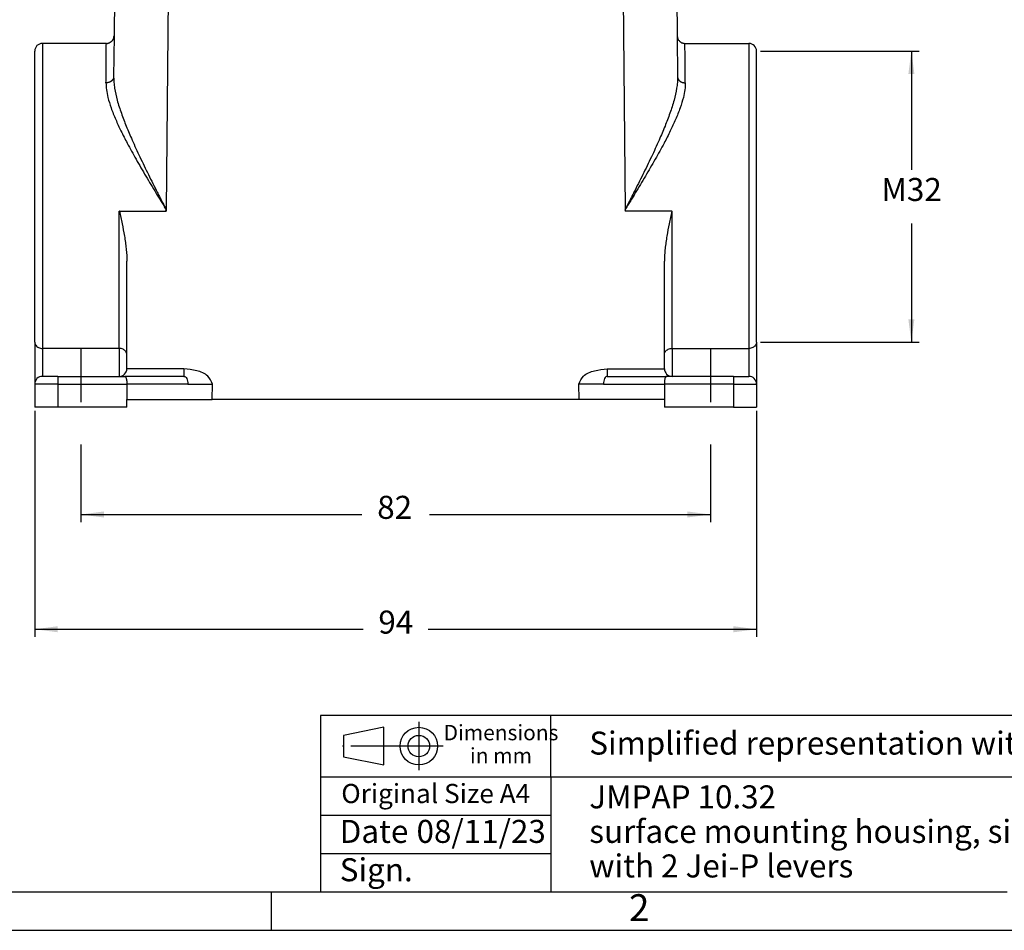
# Model space of a CAD drawing. Units: millimetres. Extents: x 1454 to 1751, y -231 to -21.
# Drawn here: x 1521 to 1650, y -231 to -113 of the extents above; entities that cross this region are included whole.
import ezdxf

# ---------------------------------------------------------------- set-up
doc = ezdxf.new("R2010")
doc.units = ezdxf.units.MM
doc.linetypes.add('DASHED', pattern=[15, 7, -8])
doc.linetypes.add('DOT_CENTER', pattern=[14, 12, -1, 0, -1])
doc.layers.add('1', color=7, linetype='Continuous')
doc.styles.add('CONVERTER_11', font='ARIAL.TTF', dxfattribs={"width": 1.38})
doc.styles.add('CONVERTER_12', font='ARIAL.TTF', dxfattribs={"width": 1.2})
doc.styles.add('CONVERTER_13', font='simplex.shx', dxfattribs={"width": 0.95})
doc.dimstyles.new('ME10_DIM_11', dxfattribs={"dimtxt": 3, "dimasz": 3, "dimexe": 1, "dimexo": 0.5, "dimgap": 2, "dimtad": 0, "dimtih": 1, "dimtoh": 1, "dimdsep": 46, "dimtxsty": 'CONVERTER_13', "dimsah": 1, "dimcen": 0.09, "dimclrd": 2, "dimclre": 2, "dimclrt": 4, "dimadec": 0, "dimazin": 0, "dimtfac": 1, "dimtdec": 4, "dimtix": 1, "dimtmove": 0, "dimatfit": 3, "dimfxl": 1, "dimtolj": 1, "dimtzin": 0, "dimarcsym": 0})
doc.dimstyles.new('ME10_DIM_12', dxfattribs={"dimtxt": 3, "dimasz": 3, "dimexe": 1, "dimexo": 0.5, "dimgap": 2, "dimtad": 0, "dimtih": 1, "dimtoh": 1, "dimdsep": 46, "dimtxsty": 'CONVERTER_13', "dimsah": 1, "dimcen": 0.09, "dimclrd": 2, "dimclre": 2, "dimclrt": 4, "dimadec": 0, "dimazin": 0, "dimtfac": 1, "dimtdec": 4, "dimtix": 1, "dimtmove": 0, "dimatfit": 3, "dimfxl": 1, "dimtolj": 1, "dimtzin": 0, "dimarcsym": 0})
doc.dimstyles.new('ME10_DIM_13', dxfattribs={"dimtxt": 3, "dimasz": 3, "dimexe": 1, "dimexo": 0.5, "dimgap": 2, "dimtad": 0, "dimtih": 1, "dimtoh": 1, "dimdsep": 46, "dimtxsty": 'CONVERTER_13', "dimsah": 1, "dimcen": 0.09, "dimclrd": 2, "dimclre": 2, "dimclrt": 4, "dimadec": 0, "dimazin": 0, "dimtfac": 1, "dimtdec": 4, "dimtix": 1, "dimtmove": 0, "dimatfit": 3, "dimfxl": 1, "dimtolj": 1, "dimtzin": 0, "dimarcsym": 0})

# ---------------------------------------------------------------- blocks, each defined once
blk = doc.blocks.new('*D2')
at = {"layer": '1', "color": 2, "linetype": 'Continuous'}
for p, q in [((1617.88, -116.85), (1638.54, -116.85)), ((1637.54, -116.85), (1637.54, -132.32)), ((1637.54, -139.32), (1637.54, -154.78)), ((1617.88, -154.78), (1638.54, -154.78))]:
    blk.add_line(p, q, dxfattribs=at)
at = {"layer": '1', "color": 2}
for points in [[(1637.94, -119.85), (1637.15, -119.85), (1637.54, -116.85)], [(1637.15, -151.78), (1637.94, -151.78), (1637.54, -154.78)]]:
    blk.add_solid(points, dxfattribs=at)
at = {"layer": '1', "color": 4, "insert": (1633.64, -137.32), "char_height": 3, "attachment_point": 7, "rotation": 0.0001, "line_spacing_factor": 0.60024, "style": 'CONVERTER_13'}
blk.add_mtext('M32', dxfattribs=at)
blk = doc.blocks.new('*D3')
at = {"layer": '1', "color": 2, "linetype": 'Continuous'}
for p, q in [((1523.38, -163.73), (1523.38, -193.18)), ((1617.38, -163.73), (1617.38, -193.18)), ((1523.38, -192.18), (1566.13, -192.18)), ((1574.63, -192.18), (1617.38, -192.18))]:
    blk.add_line(p, q, dxfattribs=at)
at = {"layer": '1', "color": 2}
for points in [[(1526.38, -191.78), (1526.38, -192.57), (1523.38, -192.18)], [(1614.38, -192.57), (1614.38, -191.78), (1617.38, -192.18)]]:
    blk.add_solid(points, dxfattribs=at)
at = {"layer": '1', "color": 4, "insert": (1568.13, -193.68), "char_height": 3, "attachment_point": 7, "rotation": 0.0001, "line_spacing_factor": 0.60024, "style": 'CONVERTER_13'}
blk.add_mtext('94', dxfattribs=at)
blk = doc.blocks.new('*D4')
at = {"layer": '1', "color": 2, "linetype": 'Continuous'}
for p, q in [((1529.38, -168.11), (1529.38, -178.23)), ((1611.38, -168.11), (1611.38, -178.23)), ((1529.38, -177.23), (1565.98, -177.23)), ((1574.78, -177.23), (1611.38, -177.23))]:
    blk.add_line(p, q, dxfattribs=at)
at = {"layer": '1', "color": 2}
for points in [[(1532.38, -176.83), (1532.38, -177.62), (1529.38, -177.23)], [(1608.38, -177.62), (1608.38, -176.83), (1611.38, -177.23)]]:
    blk.add_solid(points, dxfattribs=at)
at = {"layer": '1', "color": 4, "insert": (1567.98, -178.73), "char_height": 3, "attachment_point": 7, "rotation": 0.0001, "line_spacing_factor": 0.60024, "style": 'CONVERTER_13'}
blk.add_mtext('82', dxfattribs=at)

msp = doc.modelspace()

# ---------------------------------------------------------------- linework, layer by layer
at = {"color": 2, "linetype": 'Continuous'}
for p, q in [((1533.879, -94.728), (1533.703, -114.862)), ((1606.879, -94.728), (1607.055, -114.862)), ((1540.866, -96.235), (1540.505, -137.537)), ((1599.893, -96.235), (1600.253, -137.537)), ((1533.703, -114.862), (1533.657, -120.23)), ((1607.055, -114.862), (1607.102, -120.23)), ((1524.379, -115.853), (1524.379, -155.594)), ((1532.703, -115.853), (1524.379, -115.853)), ((1608.055, -115.853), (1616.379, -115.853)), ((1616.379, -115.853), (1616.379, -155.594)), ((1523.379, -154.777), (1523.379, -116.853)), ((1617.379, -154.777), (1617.379, -116.853)), ((1534.42, -137.728), (1534.379, -137.728)), ((1534.379, -155.594), (1534.379, -137.728)), ((1534.42, -137.728), (1540.396, -137.728)), ((1540.396, -137.728), (1540.504, -137.728)), ((1540.505, -137.537), (1540.504, -137.728)), ((1600.253, -137.537), (1600.255, -137.728)), ((1600.363, -137.728), (1600.255, -137.728)), ((1606.338, -137.728), (1600.363, -137.728)), ((1606.338, -137.728), (1606.379, -137.728)), ((1606.379, -155.594), (1606.379, -137.728)), ((1535.379, -156.411), (1535.379, -144.226)), ((1605.379, -156.411), (1605.379, -144.226)), ((1523.379, -154.777), (1523.379, -160.228)), ((1617.379, -154.777), (1617.379, -160.228)), ((1534.379, -155.594), (1524.379, -155.594)), ((1524.379, -155.594), (1524.379, -159.228)), ((1534.379, -155.594), (1534.379, -159.228)), ((1535.379, -158.228), (1535.379, -156.411)), ((1605.379, -158.228), (1605.379, -156.411)), ((1606.379, -155.594), (1616.379, -155.594)), ((1606.379, -155.594), (1606.379, -159.228)), ((1616.379, -155.594), (1616.379, -159.228)), ((1542.812, -158.236), (1535.379, -158.236)), ((1597.947, -158.236), (1605.379, -158.236)), ((1523.379, -160.228), (1523.379, -163.228)), ((1526.379, -160.228), (1523.379, -160.228)), ((1526.379, -159.228), (1524.379, -159.228)), ((1526.379, -159.228), (1534.379, -159.228)), ((1526.379, -159.228), (1526.379, -160.228)), ((1526.379, -160.228), (1526.379, -163.228)), ((1526.379, -160.228), (1535.379, -160.228)), ((1534.379, -159.228), (1535.111, -159.228)), ((1542.812, -159.228), (1535.111, -159.228)), ((1535.379, -160.228), (1535.379, -162.228)), ((1543.312, -160.228), (1535.379, -160.228)), ((1546.483, -162.228), (1546.513, -160.228)), ((1594.275, -162.228), (1594.245, -160.228)), ((1597.447, -160.228), (1605.379, -160.228)), ((1597.947, -159.228), (1605.647, -159.228)), ((1614.379, -160.228), (1605.379, -160.228)), ((1605.379, -160.228), (1605.379, -162.228)), ((1606.379, -159.228), (1605.647, -159.228)), ((1614.379, -159.228), (1606.379, -159.228)), ((1614.379, -159.228), (1614.379, -160.228)), ((1614.379, -159.228), (1616.379, -159.228)), ((1614.379, -160.228), (1614.379, -163.228)), ((1614.379, -160.228), (1617.379, -160.228)), ((1617.379, -160.228), (1617.379, -163.228)), ((1535.379, -162.228), (1546.483, -162.228)), ((1535.379, -163.228), (1535.379, -162.228)), ((1594.275, -162.228), (1546.483, -162.228)), ((1605.379, -162.228), (1594.275, -162.228)), ((1605.379, -162.228), (1605.379, -163.228)), ((1526.379, -163.228), (1523.379, -163.228)), ((1535.379, -163.228), (1526.379, -163.228)), ((1614.379, -163.228), (1605.379, -163.228)), ((1614.379, -163.228), (1617.379, -163.228))]:
    msp.add_line(p, q, dxfattribs=at)
for centre, start, end in [((1524.379, -116.853), 90, 180), ((1616.379, -116.853), 0, 90), ((1534.379, -158.228), 270, 359.5), ((1534.379, -158.228), 359.5, 360), ((1606.379, -158.228), 180, 180.5), ((1606.379, -158.228), 180.5, 270), ((1524.379, -160.228), 90, 180), ((1616.379, -160.228), 0, 90)]:
    msp.add_arc(centre, 1, start, end, dxfattribs=at)
for points, knots in [([(1532.703, -115.853), (1532.733, -115.852), (1532.798, -115.851), (1532.895, -115.836), (1532.993, -115.812), (1533.085, -115.779), (1533.173, -115.738), (1533.26, -115.686), (1533.338, -115.628), (1533.41, -115.562), (1533.475, -115.492), (1533.533, -115.414), (1533.584, -115.331), (1533.627, -115.24), (1533.661, -115.148), (1533.685, -115.051), (1533.7, -114.957), (1533.702, -114.892), (1533.703, -114.862)], [0, 0, 0, 0, 0.0892608, 0.1952008, 0.2927775, 0.3903536, 0.4879561, 0.585558, 0.6914825, 0.7807309, 0.8783181, 0.9759056, 1.073506, 1.1711078, 1.2770109, 1.3662525, 1.4721914, 1.5614549, 1.5614549, 1.5614549, 1.5614549]), ([(1607.055, -114.862), (1607.056, -114.894), (1607.058, -114.96), (1607.074, -115.056), (1607.098, -115.151), (1607.143, -115.273), (1607.221, -115.417), (1607.325, -115.543), (1607.422, -115.63), (1607.499, -115.686), (1607.583, -115.736), (1607.673, -115.78), (1607.768, -115.813), (1607.86, -115.835), (1607.954, -115.85), (1608.019, -115.852), (1608.055, -115.853)], [0, 0, 0, 0, 0.0976032, 0.1952037, 0.2927778, 0.3903499, 0.5853072, 0.7802609, 0.8778498, 0.9754388, 1.0646912, 1.170619, 1.2765463, 1.365803, 1.45506, 1.5609915, 1.5609915, 1.5609915, 1.5609915]), ([(1532.657, -120.986), (1532.663, -120.255), (1532.675, -118.985), (1532.688, -117.495), (1532.697, -116.515), (1532.701, -116.074), (1532.703, -115.853)], [0, 0, 0, 0, 2.1934482, 3.8098423, 4.471652, 5.1334617, 5.1334617, 5.1334617, 5.1334617]), ([(1608.102, -120.986), (1608.095, -120.255), (1608.083, -118.985), (1608.07, -117.495), (1608.061, -116.515), (1608.057, -116.074), (1608.055, -115.853)], [0, 0, 0, 0, 2.1934482, 3.8098423, 4.471652, 5.1334617, 5.1334617, 5.1334617, 5.1334617]), ([(1533.657, -120.23), (1533.656, -120.241), (1533.656, -120.264), (1533.652, -120.299), (1533.647, -120.334), (1533.639, -120.369), (1533.629, -120.404), (1533.617, -120.44), (1533.602, -120.475), (1533.585, -120.51), (1533.565, -120.545), (1533.543, -120.58), (1533.518, -120.613), (1533.496, -120.641), (1533.477, -120.662), (1533.462, -120.678), (1533.447, -120.693), (1533.431, -120.709), (1533.414, -120.724), (1533.397, -120.738), (1533.379, -120.753), (1533.361, -120.767), (1533.343, -120.78), (1533.324, -120.794), (1533.304, -120.807), (1533.278, -120.823), (1533.244, -120.843), (1533.202, -120.865), (1533.159, -120.885), (1533.114, -120.904), (1533.069, -120.92), (1533.023, -120.935), (1532.977, -120.947), (1532.931, -120.958), (1532.884, -120.967), (1532.838, -120.975), (1532.792, -120.98), (1532.746, -120.984), (1532.701, -120.986), (1532.671, -120.986), (1532.657, -120.986)], [0, 0, 0, 0, 0.034016, 0.0686749, 0.1040096, 0.1400525, 0.1768359, 0.2143894, 0.25274, 0.291909, 0.3319121, 0.372757, 0.4144431, 0.4569597, 0.4785254, 0.50029, 0.5222491, 0.5443979, 0.5667305, 0.5892407, 0.6119214, 0.6347649, 0.657763, 0.6809067, 0.7041866, 0.7275928, 0.7747381, 0.8222571, 0.8700549, 0.9180325, 0.966088, 1.0141185, 1.062021, 1.109695, 1.1570425, 1.2039703, 1.25039, 1.2962198, 1.3413842, 1.3858155, 1.3858155, 1.3858155, 1.3858155]), ([(1533.657, -120.23), (1533.662, -120.465), (1533.673, -120.957), (1533.808, -121.963), (1534.116, -123.313), (1534.643, -124.957), (1535.306, -126.692), (1536.114, -128.588), (1537.085, -130.69), (1537.998, -132.566), (1538.76, -134.094), (1539.24, -135.046), (1539.628, -135.812), (1539.871, -136.291), (1540.066, -136.674), (1540.213, -136.963), (1540.359, -137.25), (1540.457, -137.442), (1540.505, -137.537)], [0, 0, 0, 0, 0.7050635, 1.4758689, 3.0413287, 4.8523314, 6.6508907, 8.6092228, 11.0358637, 13.5967849, 14.867536, 16.1561933, 16.7977759, 17.4438057, 17.7662168, 18.0886567, 18.4148691, 18.7338611, 18.7338611, 18.7338611, 18.7338611]), ([(1607.102, -120.23), (1607.096, -120.465), (1607.085, -120.957), (1606.95, -121.963), (1606.642, -123.313), (1606.115, -124.957), (1605.453, -126.692), (1604.644, -128.588), (1603.673, -130.69), (1602.76, -132.566), (1601.998, -134.094), (1601.518, -135.046), (1601.13, -135.812), (1600.887, -136.291), (1600.692, -136.674), (1600.545, -136.963), (1600.399, -137.25), (1600.301, -137.442), (1600.253, -137.537)], [0, 0, 0, 0, 0.7050635, 1.4758689, 3.0413287, 4.8523314, 6.6508907, 8.6092228, 11.0358637, 13.5967849, 14.867536, 16.1561933, 16.7977759, 17.4438057, 17.7662168, 18.0886567, 18.4148691, 18.7338611, 18.7338611, 18.7338611, 18.7338611]), ([(1607.102, -120.23), (1607.102, -120.241), (1607.103, -120.264), (1607.106, -120.299), (1607.111, -120.334), (1607.119, -120.369), (1607.129, -120.404), (1607.142, -120.44), (1607.156, -120.475), (1607.174, -120.51), (1607.193, -120.545), (1607.215, -120.58), (1607.24, -120.613), (1607.262, -120.641), (1607.281, -120.662), (1607.296, -120.678), (1607.312, -120.693), (1607.328, -120.709), (1607.344, -120.724), (1607.361, -120.738), (1607.379, -120.753), (1607.397, -120.767), (1607.415, -120.78), (1607.434, -120.794), (1607.454, -120.807), (1607.48, -120.823), (1607.514, -120.843), (1607.556, -120.865), (1607.6, -120.885), (1607.644, -120.904), (1607.689, -120.92), (1607.735, -120.935), (1607.781, -120.947), (1607.827, -120.958), (1607.874, -120.967), (1607.92, -120.975), (1607.966, -120.98), (1608.012, -120.984), (1608.057, -120.986), (1608.087, -120.986), (1608.102, -120.986)], [0, 0, 0, 0, 0.034016, 0.0686749, 0.1040096, 0.1400525, 0.1768359, 0.2143894, 0.25274, 0.291909, 0.3319121, 0.372757, 0.4144431, 0.4569597, 0.4785254, 0.50029, 0.5222491, 0.5443979, 0.5667305, 0.5892407, 0.6119214, 0.6347649, 0.657763, 0.6809067, 0.7041866, 0.7275928, 0.7747381, 0.8222571, 0.8700549, 0.9180325, 0.966088, 1.0141185, 1.062021, 1.109695, 1.1570425, 1.2039703, 1.25039, 1.2962198, 1.3413842, 1.3858155, 1.3858155, 1.3858155, 1.3858155]), ([(1532.657, -120.986), (1532.669, -121.286), (1532.695, -121.926), (1532.925, -123.022), (1533.326, -124.323), (1533.912, -125.779), (1534.62, -127.303), (1535.504, -129.028), (1536.59, -130.99), (1537.635, -132.782), (1538.506, -134.243), (1539.056, -135.154), (1539.501, -135.887), (1539.779, -136.345), (1540.003, -136.712), (1540.171, -136.988), (1540.338, -137.263), (1540.45, -137.446), (1540.505, -137.537)], [0, 0, 0, 0, 0.8990902, 1.9175739, 3.346861, 4.9821472, 6.6184775, 8.3888696, 10.7959719, 13.3450475, 14.6120115, 15.8978799, 16.5382812, 17.1832946, 17.5052181, 17.8271845, 18.1532435, 18.4714697, 18.4714697, 18.4714697, 18.4714697]), ([(1608.102, -120.986), (1608.09, -121.286), (1608.064, -121.926), (1607.833, -123.022), (1607.432, -124.323), (1606.847, -125.779), (1606.138, -127.303), (1605.254, -129.028), (1604.169, -130.99), (1603.123, -132.782), (1602.252, -134.243), (1601.702, -135.154), (1601.257, -135.887), (1600.979, -136.345), (1600.756, -136.712), (1600.588, -136.988), (1600.42, -137.263), (1600.308, -137.446), (1600.253, -137.537)], [0, 0, 0, 0, 0.8990902, 1.9175739, 3.346861, 4.9821472, 6.6184775, 8.3888696, 10.7959719, 13.3450475, 14.6120115, 15.8978799, 16.5382812, 17.1832946, 17.5052181, 17.8271845, 18.1532435, 18.4714697, 18.4714697, 18.4714697, 18.4714697]), ([(1534.42, -137.728), (1534.535, -138.268), (1534.763, -139.34), (1535.019, -140.688), (1535.187, -141.767), (1535.289, -142.582), (1535.362, -143.4), (1535.374, -143.949), (1535.379, -144.226)], [0, 0, 0, 0, 1.6568935, 3.2875049, 4.1156337, 4.9328342, 5.7504303, 6.5800885, 6.5800885, 6.5800885, 6.5800885]), ([(1540.396, -137.728), (1540.405, -137.712), (1540.423, -137.68), (1540.45, -137.632), (1540.478, -137.584), (1540.496, -137.553), (1540.505, -137.537)], [0, 0, 0, 0, 0.0550368, 0.1100734, 0.16510707, 0.22014015, 0.22014015, 0.22014015, 0.22014015]), ([(1600.363, -137.728), (1600.353, -137.712), (1600.335, -137.68), (1600.308, -137.632), (1600.28, -137.584), (1600.262, -137.553), (1600.253, -137.537)], [0, 0, 0, 0, 0.0550368, 0.1100734, 0.16510707, 0.22014015, 0.22014015, 0.22014015, 0.22014015]), ([(1606.338, -137.728), (1606.223, -138.268), (1605.995, -139.34), (1605.739, -140.688), (1605.571, -141.767), (1605.47, -142.582), (1605.396, -143.4), (1605.385, -143.949), (1605.379, -144.226)], [0, 0, 0, 0, 1.6568935, 3.2875049, 4.1156337, 4.9328342, 5.7504303, 6.5800885, 6.5800885, 6.5800885, 6.5800885]), ([(1523.379, -154.777), (1523.386, -154.849), (1523.4, -154.995), (1523.507, -155.195), (1523.669, -155.366), (1523.878, -155.494), (1524.12, -155.578), (1524.292, -155.589), (1524.379, -155.594)], [0, 0, 0, 0, 0.2141251, 0.4349989, 0.6670981, 0.9115185, 1.1661283, 1.4264394, 1.4264394, 1.4264394, 1.4264394]), ([(1617.379, -154.777), (1617.372, -154.849), (1617.358, -154.995), (1617.251, -155.195), (1617.09, -155.366), (1616.88, -155.494), (1616.638, -155.578), (1616.466, -155.589), (1616.379, -155.594)], [0, 0, 0, 0, 0.2141251, 0.4349989, 0.6670981, 0.9115185, 1.1661283, 1.4264394, 1.4264394, 1.4264394, 1.4264394]), ([(1535.379, -156.411), (1535.372, -156.339), (1535.358, -156.194), (1535.251, -155.993), (1535.09, -155.823), (1534.88, -155.694), (1534.638, -155.61), (1534.466, -155.599), (1534.379, -155.594)], [0, 0, 0, 0, 0.2141251, 0.4349989, 0.6670981, 0.9115185, 1.1661283, 1.4264394, 1.4264394, 1.4264394, 1.4264394]), ([(1605.379, -156.411), (1605.386, -156.339), (1605.4, -156.194), (1605.507, -155.993), (1605.669, -155.823), (1605.878, -155.694), (1606.12, -155.61), (1606.292, -155.599), (1606.379, -155.594)], [0, 0, 0, 0, 0.2141251, 0.4349989, 0.6670981, 0.9115185, 1.1661283, 1.4264394, 1.4264394, 1.4264394, 1.4264394]), ([(1542.812, -158.236), (1542.812, -158.301), (1542.812, -158.428), (1542.812, -158.611), (1542.812, -158.781), (1542.812, -158.929), (1542.812, -159.05), (1542.812, -159.134), (1542.812, -159.19), (1542.812, -159.215), (1542.812, -159.228)], [0, 0, 0, 0, 0.19384713, 0.37999547, 0.55137036, 0.70145881, 0.82455668, 0.91598567, 0.95362957, 0.99127346, 0.99127346, 0.99127346, 0.99127346]), ([(1546.513, -160.228), (1546.346, -159.85), (1545.955, -158.968), (1544.432, -158.416), (1543.36, -158.297), (1542.812, -158.236)], [0, 0, 0, 0, 1.1989069, 2.7995655, 4.4761691, 4.4761691, 4.4761691, 4.4761691]), ([(1594.245, -160.228), (1594.412, -159.85), (1594.803, -158.968), (1596.326, -158.416), (1597.398, -158.297), (1597.947, -158.236)], [0, 0, 0, 0, 1.1989069, 2.7995655, 4.4761691, 4.4761691, 4.4761691, 4.4761691]), ([(1597.947, -158.236), (1597.947, -158.301), (1597.947, -158.428), (1597.947, -158.611), (1597.947, -158.781), (1597.947, -158.929), (1597.947, -159.05), (1597.947, -159.134), (1597.947, -159.19), (1597.947, -159.215), (1597.947, -159.228)], [0, 0, 0, 0, 0.19384713, 0.37999547, 0.55137036, 0.70145881, 0.82455668, 0.91598567, 0.95362957, 0.99127346, 0.99127346, 0.99127346, 0.99127346]), ([(1535.111, -159.228), (1535.136, -159.237), (1535.199, -159.261), (1535.255, -159.378), (1535.309, -159.532), (1535.348, -159.738), (1535.374, -159.974), (1535.377, -160.141), (1535.379, -160.228)], [0, 0, 0, 0, 0.0772692, 0.1962496, 0.364579, 0.5760179, 0.8186798, 1.0776598, 1.0776598, 1.0776598, 1.0776598]), ([(1542.812, -159.228), (1542.88, -159.247), (1543.037, -159.291), (1543.188, -159.541), (1543.292, -159.855), (1543.305, -160.099), (1543.312, -160.228)], [0, 0, 0, 0, 0.2059271, 0.4766725, 0.8187223, 1.2032938, 1.2032938, 1.2032938, 1.2032938]), ([(1597.947, -159.228), (1597.879, -159.247), (1597.721, -159.291), (1597.571, -159.541), (1597.466, -159.855), (1597.453, -160.099), (1597.447, -160.228)], [0, 0, 0, 0, 0.2059271, 0.4766725, 0.8187223, 1.2032938, 1.2032938, 1.2032938, 1.2032938]), ([(1605.647, -159.228), (1605.622, -159.237), (1605.559, -159.261), (1605.503, -159.378), (1605.45, -159.532), (1605.411, -159.738), (1605.384, -159.974), (1605.381, -160.141), (1605.379, -160.228)], [0, 0, 0, 0, 0.0772692, 0.1962496, 0.364579, 0.5760179, 0.8186798, 1.0776598, 1.0776598, 1.0776598, 1.0776598])]:
    msp.add_open_spline(points, degree=3, knots=knots, dxfattribs=at)
for points in [[(1543.312, -160.228), (1543.578, -160.228), (1544.112, -160.228), (1544.912, -160.228), (1545.713, -160.228), (1546.247, -160.228), (1546.513, -160.228)], [(1597.447, -160.228), (1597.18, -160.228), (1596.646, -160.228), (1595.846, -160.228), (1595.045, -160.228), (1594.512, -160.228), (1594.245, -160.228)]]:
    msp.add_open_spline(points, degree=3, dxfattribs=at)
at = {"layer": '1', "color": 2, "linetype": 'DASHED'}
for p, q in [((1529.379, -155.594), (1529.379, -167.606)), ((1611.379, -155.594), (1611.379, -167.606))]:
    msp.add_line(p, q, dxfattribs=at)
at = {"layer": '1', "color": 7, "linetype": 'Continuous'}
for p, q in [((1745.6, -203.4), (1560.6, -203.4)), ((1560.6, -203.4), (1560.6, -226.4)), ((1590.6, -211.4), (1590.6, -203.4)), ((1568.85, -204.95), (1563.6, -206)), ((1568.85, -209.85), (1568.85, -204.95)), ((1563.6, -206), (1563.6, -208.8)), ((1563.6, -208.8), (1568.85, -209.85)), ((1560.6, -211.4), (1745.6, -211.4)), ((1590.6, -211.4), (1590.6, -226.4)), ((1560.6, -216.4), (1590.6, -216.4)), ((1560.6, -221.4), (1590.6, -221.4)), ((1458.6, -226.4), (1554.2, -226.4)), ((1554.2, -226.4), (1650, -226.4)), ((1554.2, -231.4), (1554.2, -226.4)), ((1453.6, -231.4), (1750.6, -231.4))]:
    msp.add_line(p, q, dxfattribs=at)
at = {"layer": '1', "color": 7, "linetype": 'DOT_CENTER'}
for p, q in [((1573.4, -204.25), (1573.4, -210.55)), ((1576.55, -207.4), (1562.9, -207.4))]:
    msp.add_line(p, q, dxfattribs=at)
at = {"layer": '1', "color": 7, "linetype": 'Continuous'}
for radius in [2.45, 1.4]:
    msp.add_circle((1573.4, -207.4), radius, dxfattribs=at)

# ---------------------------------------------------------------- texts
at = {"layer": '1', "color": 7}
for s, insert, char_height, attachment_point, line_spacing_factor, style in [('Dimensions', (1584.1, -205.9), 2, 5, 0.90036, 'CONVERTER_12'), ('Simplified representation with dimensions without tolerance', (1595.6, -207.4), 3, 4, 0.90036, 'CONVERTER_12'), ('in mm', (1584.1, -208.9), 2, 5, 0.60024, 'CONVERTER_12'), ('Original Size A4', (1575.6, -213.9), 2.5, 5, 0.60024, 'CONVERTER_11'), ('JMPAP 10.32\\Psurface mounting housing, size "57.27", 1x M32 side entry,\\Pwith 2 Jei-P levers', (1595.6, -218.9), 3, 4, 0.90036, 'CONVERTER_12'), ('Date', (1563.1, -218.9), 3, 4, 1.320528, 'CONVERTER_12'), ('08/11/23', (1573.1, -218.9), 3, 4, 1.320528, 'CONVERTER_12'), ('Sign.', (1563.1, -223.9), 3, 4, 1.320528, 'CONVERTER_12'), ('2', (1602.1, -228.9), 3.5, 5, 1.320528, 'CONVERTER_12')]:
    msp.add_mtext(s, dxfattribs=dict(at, insert=insert, char_height=char_height, attachment_point=attachment_point, line_spacing_factor=line_spacing_factor, style=style))

# ---------------------------------------------------------------- dimensions: what is measured, and where the dimension line sits
at = {"layer": '1'}
dim = msp.add_linear_dim(base=(1637.545, -116.853), p1=(1617.379, -154.777), p2=(1617.379, -116.853), angle=90, text='M32', dimstyle='ME10_DIM_11', dxfattribs=at)
dim.commit()
dim.dimension.update_dxf_attribs({"geometry": '*D2', "text_midpoint": (1637.545, -135.815), "text_rotation": 0.00014})
for base, p1, p2, dimstyle, picture, middle in [((1523.379, -192.18), (1617.379, -163.228), (1523.379, -163.228), 'ME10_DIM_12', '*D3', (1570.379, -192.18)), ((1529.379, -177.228), (1611.379, -167.606), (1529.379, -167.606), 'ME10_DIM_13', '*D4', (1570.379, -177.228))]:
    dim = msp.add_linear_dim(base=base, p1=p1, p2=p2, dimstyle=dimstyle, dxfattribs=at)
    dim.commit()
    dim.dimension.update_dxf_attribs({"geometry": picture, "text_midpoint": middle, "text_rotation": 0.00014})

doc.saveas('drawing.dxf')
